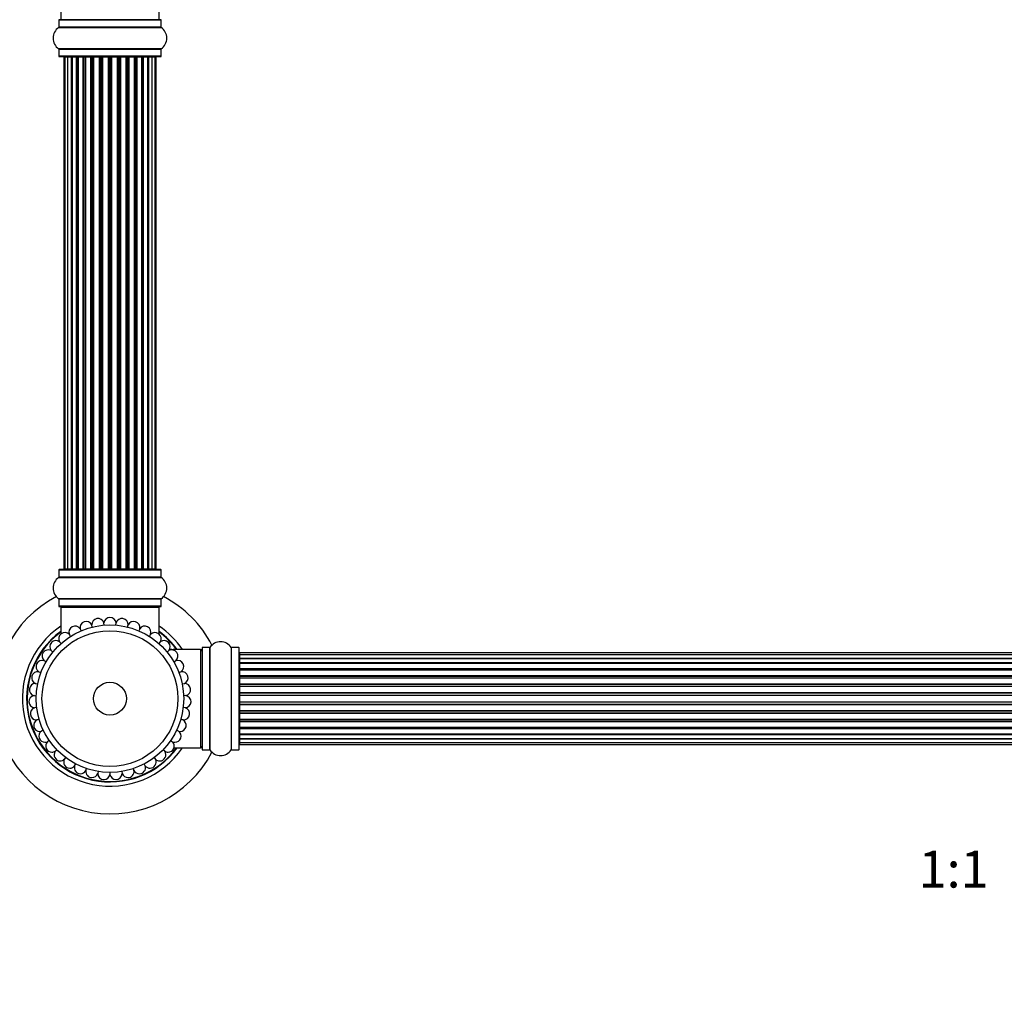
# Model space of a CAD drawing. Units: millimetres. Extents: x 0 to 1506, y 0 to 2120.
# Drawn here: x 469 to 789, y 1102 to 1418 of the extents above; entities that cross this region are included whole.
import ezdxf
from ezdxf import colors
from ezdxf.entities.mleader import LeaderData, LeaderLine
from ezdxf.enums import TextEntityAlignment as Align
from ezdxf.math import Vec2, Vec3

# ---------------------------------------------------------------- set-up
doc = ezdxf.new("R2010")
doc.units = ezdxf.units.MM
doc.layers.add('DV1_Défaut', color=7, linetype='Continuous')
doc.layers.add('Défaut', color=7, linetype='Continuous')
doc.styles.add('SEACAD_ArialB', font='arialbd.ttf')

# ---------------------------------------------------------------- blocks, each defined once
blk = doc.blocks.new('_DOT')
at = {"color": 0}
blk.add_line((0, 0), (-1, 0), dxfattribs=at)
at = {"color": 0, "const_width": 0.333}
blk.add_lwpolyline([(-0.1665, 0, 1), (0.1665, 0, 1)], format="xyb", close=True, dxfattribs=at)
blk = doc.blocks.new('SE')
at = {"layer": 'DV1_Défaut', "color": 7, "linetype": 'Continuous'}
for p, q in [((482.43, 1428.33), (482.43, 1418.33)), ((514.43, 1418.33), (514.43, 1428.33)), ((481.78, 1418.23), (515.08, 1418.23)), ((481.78, 1418.23), (481.78, 1415.88)), ((514.98, 1418.33), (481.88, 1418.33)), ((515.08, 1415.88), (515.08, 1418.23)), ((481.74, 1415.8), (515.12, 1415.8)), ((515.08, 1415.88), (481.78, 1415.88)), ((515.12, 1408.86), (481.74, 1408.86)), ((481.78, 1408.77), (515.08, 1408.77)), ((481.78, 1408.77), (481.78, 1406.43)), ((515.08, 1406.43), (481.78, 1406.43)), ((481.88, 1406.33), (514.98, 1406.33)), ((515.08, 1406.43), (515.08, 1408.77)), ((483.74, 1406.13), (483.43, 1406.13)), ((483.43, 1406.13), (483.43, 1239.53)), ((484.64, 1406.13), (483.74, 1406.13)), ((483.74, 1406.13), (483.74, 1239.53)), ((485.93, 1406.13), (484.64, 1406.13)), ((484.64, 1406.13), (484.64, 1239.53)), ((485.93, 1239.53), (485.93, 1406.13)), ((485.93, 1406.13), (486.1, 1406.13)), ((487.59, 1406.13), (486.1, 1406.13)), ((486.1, 1406.13), (486.1, 1239.53)), ((487.59, 1239.53), (487.59, 1406.13)), ((487.59, 1406.13), (487.83, 1406.13)), ((488.06, 1406.13), (487.83, 1406.13)), ((487.83, 1406.13), (487.83, 1239.53)), ((489.72, 1406.13), (488.06, 1406.13)), ((488.06, 1406.13), (488.06, 1239.53)), ((489.72, 1239.53), (489.72, 1406.13)), ((489.72, 1406.13), (489.97, 1406.13)), ((490.44, 1406.13), (489.97, 1406.13)), ((489.97, 1406.13), (489.97, 1239.53)), ((492.23, 1406.13), (490.43, 1406.13)), ((490.43, 1406.13), (490.43, 1239.53)), ((492.23, 1239.53), (492.23, 1406.13)), ((492.23, 1406.13), (492.47, 1406.13)), ((493, 1406.13), (492.47, 1406.13)), ((492.47, 1406.13), (492.47, 1239.53)), ((493, 1239.53), (493, 1406.13)), ((493, 1406.13), (493.1, 1406.13)), ((495.01, 1406.13), (493.1, 1406.13)), ((493.1, 1406.13), (493.1, 1239.53)), ((495.01, 1239.53), (495.01, 1406.13)), ((495.01, 1406.13), (495.24, 1406.13)), ((495.8, 1406.13), (495.24, 1406.13)), ((495.24, 1406.13), (495.24, 1239.53)), ((495.8, 1239.53), (495.8, 1406.13)), ((495.8, 1406.13), (495.97, 1406.13)), ((497.94, 1406.13), (495.97, 1406.13)), ((495.97, 1406.13), (495.97, 1239.53)), ((497.94, 1239.53), (497.94, 1406.13)), ((497.94, 1406.13), (498.14, 1406.13)), ((498.72, 1406.13), (498.14, 1406.13)), ((498.14, 1406.13), (498.14, 1239.53)), ((498.72, 1239.53), (498.72, 1406.13)), ((498.72, 1406.13), (498.92, 1406.13)), ((500.89, 1406.13), (498.92, 1406.13)), ((498.92, 1406.13), (498.92, 1239.53)), ((500.89, 1239.53), (500.89, 1406.13)), ((500.89, 1406.13), (501.06, 1406.13)), ((501.62, 1406.13), (501.06, 1406.13)), ((501.06, 1406.13), (501.06, 1239.53)), ((501.62, 1239.53), (501.62, 1406.13)), ((501.62, 1406.13), (501.85, 1406.13)), ((503.76, 1406.13), (501.85, 1406.13)), ((501.85, 1406.13), (501.85, 1239.53)), ((503.76, 1406.13), (503.86, 1406.13)), ((503.76, 1239.53), (503.76, 1406.13)), ((504.39, 1406.13), (503.86, 1406.13)), ((503.86, 1406.13), (503.86, 1239.53)), ((504.39, 1239.53), (504.39, 1406.13)), ((504.39, 1406.13), (504.63, 1406.13)), ((506.43, 1406.13), (504.63, 1406.13)), ((504.63, 1406.13), (504.63, 1239.53)), ((506.89, 1406.13), (506.42, 1406.13)), ((506.43, 1239.53), (506.43, 1406.13)), ((506.89, 1239.53), (506.89, 1406.13)), ((506.89, 1406.13), (507.14, 1406.13)), ((508.8, 1406.13), (507.14, 1406.13)), ((507.14, 1406.13), (507.14, 1239.53)), ((509.03, 1406.13), (508.8, 1406.13)), ((508.8, 1239.53), (508.8, 1406.13)), ((509.03, 1239.53), (509.03, 1406.13)), ((509.03, 1406.13), (509.27, 1406.13)), ((510.76, 1406.13), (509.27, 1406.13)), ((509.27, 1406.13), (509.27, 1239.53)), ((510.76, 1406.13), (510.93, 1406.13)), ((510.76, 1239.53), (510.76, 1406.13)), ((512.22, 1406.13), (510.93, 1406.13)), ((510.93, 1406.13), (510.93, 1239.53)), ((513.12, 1406.13), (512.22, 1406.13)), ((512.22, 1239.53), (512.22, 1406.13)), ((513.12, 1406.13), (513.43, 1406.13)), ((513.12, 1239.53), (513.12, 1406.13)), ((513.43, 1239.53), (513.43, 1406.13)), ((481.74, 1236.8), (515.12, 1236.8)), ((481.78, 1239.23), (515.08, 1239.23)), ((481.78, 1239.23), (481.78, 1236.88)), ((515.08, 1236.88), (481.78, 1236.88)), ((514.98, 1239.33), (481.88, 1239.33)), ((483.74, 1239.53), (483.43, 1239.53)), ((483.74, 1239.53), (484.64, 1239.53)), ((484.64, 1239.53), (485.93, 1239.53)), ((486.1, 1239.53), (485.93, 1239.53)), ((486.1, 1239.53), (487.59, 1239.53)), ((487.83, 1239.53), (487.59, 1239.53)), ((487.83, 1239.53), (488.06, 1239.53)), ((488.06, 1239.53), (489.72, 1239.53)), ((489.97, 1239.53), (489.72, 1239.53)), ((489.97, 1239.53), (490.44, 1239.53)), ((490.43, 1239.53), (492.23, 1239.53)), ((492.47, 1239.53), (492.23, 1239.53)), ((492.47, 1239.53), (493, 1239.53)), ((493.1, 1239.53), (493, 1239.53)), ((493.1, 1239.53), (495.01, 1239.53)), ((495.24, 1239.53), (495.01, 1239.53)), ((495.24, 1239.53), (495.8, 1239.53)), ((495.97, 1239.53), (495.8, 1239.53)), ((495.97, 1239.53), (497.94, 1239.53)), ((498.14, 1239.53), (497.94, 1239.53)), ((498.14, 1239.53), (498.72, 1239.53)), ((498.92, 1239.53), (498.72, 1239.53)), ((498.92, 1239.53), (500.89, 1239.53)), ((501.06, 1239.53), (500.89, 1239.53)), ((501.06, 1239.53), (501.62, 1239.53)), ((501.85, 1239.53), (501.62, 1239.53)), ((501.85, 1239.53), (503.76, 1239.53)), ((503.86, 1239.53), (503.76, 1239.53)), ((503.86, 1239.53), (504.39, 1239.53)), ((504.63, 1239.53), (504.39, 1239.53)), ((504.63, 1239.53), (506.43, 1239.53)), ((506.42, 1239.53), (506.89, 1239.53)), ((507.14, 1239.53), (506.89, 1239.53)), ((507.14, 1239.53), (508.8, 1239.53)), ((508.8, 1239.53), (509.03, 1239.53)), ((509.27, 1239.53), (509.03, 1239.53)), ((509.27, 1239.53), (510.76, 1239.53)), ((510.93, 1239.53), (510.76, 1239.53)), ((510.93, 1239.53), (512.22, 1239.53)), ((512.22, 1239.53), (513.12, 1239.53)), ((513.12, 1239.53), (513.43, 1239.53)), ((515.08, 1236.88), (515.08, 1239.23)), ((515.12, 1229.86), (481.74, 1229.86)), ((481.78, 1229.77), (515.08, 1229.77)), ((481.78, 1229.77), (481.78, 1227.43)), ((515.08, 1227.43), (481.78, 1227.43)), ((481.88, 1227.33), (514.98, 1227.33)), ((482.43, 1227.13), (514.43, 1227.13)), ((482.43, 1227.13), (482.43, 1218.33)), ((514.43, 1218.33), (514.43, 1227.13)), ((515.08, 1227.43), (515.08, 1229.77)), ((492.69, 1220.63), (492.52, 1221.32)), ((496.5, 1221.25), (496.44, 1221.96)), ((500.36, 1221.25), (500.42, 1221.96)), ((504.17, 1220.63), (504.34, 1221.32)), ((485.6, 1217.61), (485.22, 1218.21)), ((488.75, 1220.06), (489.02, 1219.41)), ((508.12, 1220.06), (507.84, 1219.41)), ((511.26, 1217.61), (511.64, 1218.21)), ((482.52, 1215.29), (482.05, 1215.82)), ((514.81, 1215.82), (514.35, 1215.29)), ((479.29, 1212.95), (479.84, 1212.51)), ((517.57, 1212.95), (517.02, 1212.51)), ((519, 1213.14), (519, 1213.33)), ((527.93, 1213.33), (519, 1213.33)), ((527.93, 1213.33), (527.93, 1181.33)), ((528.43, 1213.88), (528.43, 1180.78)), ((528.53, 1180.68), (528.53, 1213.98)), ((530.88, 1213.98), (528.53, 1213.98)), ((530.88, 1213.98), (530.88, 1180.68)), ((530.96, 1180.63), (530.96, 1214.02)), ((537.9, 1214.02), (537.9, 1180.63)), ((537.98, 1180.68), (537.98, 1213.98)), ((540.33, 1213.98), (537.98, 1213.98)), ((540.33, 1213.98), (540.33, 1180.68)), ((540.43, 1180.78), (540.43, 1213.88)), ((540.63, 1212.25), (540.63, 1211.64)), ((1006.23, 1212.25), (540.63, 1212.25)), ((540.63, 1211.64), (540.63, 1210.45)), ((1006.23, 1211.64), (540.63, 1211.64)), ((477.65, 1209.33), (477.03, 1209.68)), ((519.21, 1209.33), (519.83, 1209.68)), ((540.63, 1210.45), (540.63, 1209.06)), ((540.63, 1210.45), (1006.23, 1210.45)), ((1006.23, 1210.45), (540.63, 1210.45)), ((540.63, 1209.06), (1006.23, 1209.06)), ((540.63, 1208.82), (540.63, 1209.06)), ((1006.23, 1208.82), (540.63, 1208.82)), ((540.63, 1208.73), (540.63, 1207.16)), ((1006.23, 1208.73), (540.63, 1208.73)), ((475.33, 1206.09), (475.99, 1205.84)), ((520.87, 1205.84), (521.53, 1206.09)), ((540.63, 1207.16), (1006.23, 1207.16)), ((540.63, 1206.91), (540.63, 1207.16)), ((1006.23, 1206.91), (540.63, 1206.91)), ((540.63, 1206.91), (540.63, 1206.48)), ((540.63, 1206.56), (540.63, 1204.83)), ((1006.23, 1206.56), (540.63, 1206.56)), ((540.63, 1204.83), (1006.23, 1204.83)), ((540.63, 1204.58), (540.63, 1204.83)), ((1006.23, 1204.58), (540.63, 1204.58)), ((540.63, 1204.58), (540.63, 1204.07)), ((474.22, 1202.27), (474.92, 1202.13)), ((521.95, 1202.13), (522.64, 1202.27)), ((540.63, 1204.07), (1006.23, 1204.07)), ((540.63, 1204.02), (540.63, 1204.07)), ((540.63, 1204.02), (540.63, 1202.17)), ((1006.23, 1204.02), (540.63, 1204.02)), ((540.63, 1202.17), (1006.23, 1202.17)), ((540.63, 1201.93), (540.63, 1202.17)), ((1006.23, 1201.93), (540.63, 1201.93)), ((540.63, 1201.93), (540.63, 1201.38)), ((540.63, 1201.38), (1006.23, 1201.38)), ((540.63, 1201.24), (540.63, 1201.38)), ((473.74, 1198.32), (474.45, 1198.29)), ((523.12, 1198.32), (522.41, 1198.29)), ((540.63, 1201.24), (540.63, 1199.29)), ((1006.23, 1201.24), (540.63, 1201.24)), ((540.63, 1199.29), (1006.23, 1199.29)), ((540.63, 1199.08), (540.63, 1199.29)), ((1006.23, 1199.08), (540.63, 1199.08)), ((540.63, 1199.08), (540.63, 1198.5)), ((540.63, 1198.5), (1006.23, 1198.5)), ((540.63, 1198.5), (540.63, 1198.32)), ((540.63, 1198.32), (540.63, 1196.34)), ((1006.23, 1198.32), (540.63, 1198.32)), ((540.63, 1196.34), (1006.23, 1196.34)), ((540.63, 1196.15), (540.63, 1196.34)), ((540.63, 1196.15), (540.63, 1195.57)), ((1006.23, 1196.15), (540.63, 1196.15)), ((540.63, 1195.57), (1006.23, 1195.57)), ((540.63, 1195.36), (540.63, 1195.57)), ((540.63, 1195.36), (540.63, 1193.42)), ((1006.23, 1195.36), (540.63, 1195.36)), ((474.61, 1194.43), (473.9, 1194.35)), ((522.96, 1194.35), (522.26, 1194.43)), ((540.63, 1193.28), (540.63, 1193.42)), ((540.63, 1193.42), (1006.23, 1193.42)), ((540.63, 1193.28), (540.63, 1192.73)), ((1006.23, 1193.28), (540.63, 1193.28)), ((540.63, 1192.73), (1006.23, 1192.73)), ((540.63, 1192.49), (540.63, 1192.73)), ((540.63, 1192.49), (540.63, 1190.63)), ((1006.23, 1192.49), (540.63, 1192.49)), ((475.38, 1190.65), (474.7, 1190.45)), ((522.16, 1190.45), (521.48, 1190.65)), ((540.63, 1190.58), (540.63, 1190.63)), ((540.63, 1190.63), (1006.23, 1190.63)), ((540.63, 1190.58), (540.63, 1190.08)), ((1006.23, 1190.58), (540.63, 1190.58)), ((540.63, 1190.08), (1006.23, 1190.08)), ((540.63, 1189.83), (540.63, 1190.08)), ((540.63, 1189.83), (540.63, 1188.1)), ((1006.23, 1189.83), (540.63, 1189.83)), ((476.75, 1187.04), (476.11, 1186.74)), ((520.75, 1186.74), (520.11, 1187.04)), ((540.63, 1188.18), (540.63, 1187.75)), ((540.63, 1188.1), (1006.23, 1188.1)), ((540.63, 1187.75), (1006.23, 1187.75)), ((540.63, 1187.49), (540.63, 1187.75)), ((540.63, 1187.49), (540.63, 1185.92)), ((1006.23, 1187.49), (540.63, 1187.49)), ((540.63, 1185.92), (1006.23, 1185.92)), ((540.63, 1185.83), (1006.23, 1185.83)), ((540.63, 1185.59), (540.63, 1185.83)), ((540.63, 1185.59), (540.63, 1184.2)), ((1006.23, 1185.59), (540.63, 1185.59)), ((478.68, 1183.69), (478.1, 1183.29)), ((518.18, 1183.69), (518.76, 1183.29)), ((519, 1183.01), (519, 1183.21)), ((540.63, 1184.2), (540.63, 1183.01)), ((1006.23, 1184.2), (540.63, 1184.2)), ((540.63, 1184.2), (1006.23, 1184.2)), ((540.63, 1183.01), (540.63, 1182.4)), ((540.63, 1183.01), (1006.23, 1183.01)), ((540.63, 1182.4), (1006.23, 1182.4)), ((480.61, 1180.21), (481.12, 1180.7)), ((516.25, 1180.21), (515.74, 1180.7)), ((519.26, 1181.33), (527.93, 1181.33)), ((528.53, 1180.68), (530.88, 1180.68)), ((537.98, 1180.68), (540.33, 1180.68)), ((484.01, 1178.14), (483.59, 1177.57)), ((486.95, 1175.45), (487.28, 1176.08)), ((509.91, 1175.45), (509.58, 1176.08)), ((512.85, 1178.14), (513.27, 1177.57)), ((490.61, 1173.89), (490.83, 1174.56)), ((494.58, 1173.64), (494.47, 1172.94)), ((498.43, 1173.33), (498.43, 1172.62)), ((502.28, 1173.64), (502.39, 1172.94)), ((506.03, 1174.56), (506.25, 1173.89))]:
    blk.add_line(p, q, dxfattribs=at)
for radius in [24, 22.11, 5.35]:
    blk.add_circle((498.43, 1197.33), radius, dxfattribs=at)
for centre, radius, start, end in [((481.88, 1418.23), 0.1, 90, 180), ((514.98, 1418.23), 0.1, 0, 90), ((484.17, 1412.33), 4.24, 124.9821, 235.0179), ((481.68, 1415.88), 0.1, 304.9821, 0), ((515.18, 1415.88), 0.1, 180, 235.0179), ((512.69, 1412.33), 4.24, 304.9821, 55.0179), ((481.68, 1408.77), 0.1, 0, 55.0179), ((481.88, 1406.43), 0.1, 180, 270), ((483.63, 1406.13), 0.2, 90, 180), ((483.94, 1406.13), 0.2, 90, 180), ((484.84, 1406.13), 0.2, 90, 180), ((486.3, 1406.13), 0.2, 90, 180), ((488.26, 1406.13), 0.2, 90, 180), ((490.63, 1406.13), 0.2, 90, 180), ((493.3, 1406.13), 0.2, 90, 180), ((503.56, 1406.13), 0.2, 0, 90), ((506.23, 1406.13), 0.2, 0, 90), ((508.6, 1406.13), 0.2, 0, 90), ((510.56, 1406.13), 0.2, 0, 90), ((512.02, 1406.13), 0.2, 0, 90), ((512.92, 1406.13), 0.2, 0, 90), ((513.23, 1406.13), 0.2, 0, 90), ((514.98, 1406.43), 0.1, 270, 0), ((515.18, 1408.77), 0.1, 124.9821, 180), ((484.17, 1233.33), 4.24, 124.9821, 235.0179), ((481.68, 1236.88), 0.1, 304.9821, 0), ((481.88, 1239.23), 0.1, 90, 180), ((483.63, 1239.53), 0.2, 180, 270), ((483.94, 1239.53), 0.2, 180, 270), ((484.84, 1239.53), 0.2, 180, 270), ((486.3, 1239.53), 0.2, 180, 270), ((488.26, 1239.53), 0.2, 180, 270), ((490.63, 1239.53), 0.2, 180, 270), ((493.3, 1239.53), 0.2, 180, 270), ((503.56, 1239.53), 0.2, 270, 0), ((506.23, 1239.53), 0.2, 270, 0), ((508.6, 1239.53), 0.2, 270, 0), ((510.56, 1239.53), 0.2, 270, 0), ((512.02, 1239.53), 0.2, 270, 0), ((512.92, 1239.53), 0.2, 270, 0), ((513.23, 1239.53), 0.2, 270, 0), ((514.98, 1239.23), 0.1, 0, 90), ((515.18, 1236.88), 0.1, 180, 235.0179), ((512.69, 1233.33), 4.24, 304.9821, 55.0179), ((498.43, 1197.33), 37.5, 117.7153, 332.2847), ((498.43, 1197.33), 37.5, 27.7153, 62.2847), ((481.68, 1229.77), 0.1, 0, 55.0179), ((481.88, 1227.43), 0.1, 180, 270), ((482.63, 1227.13), 0.2, 90, 180), ((514.23, 1227.13), 0.2, 0, 90), ((514.98, 1227.43), 0.1, 270, 0), ((515.18, 1229.77), 0.1, 124.9821, 180), ((498.43, 1221.74), 2, 6.2331, 173.7669), ((498.43, 1197.33), 28.5, 124.1529, 325.8471), ((487.09, 1218.94), 2, 33.9254, 201.4592), ((490.7, 1220.48), 2, 24.6946, 192.2285), ((494.51, 1221.42), 2, 15.4639, 182.9977), ((502.35, 1221.42), 2, 357.0023, 164.5361), ((506.16, 1220.48), 2, 347.7715, 155.3054), ((509.77, 1218.94), 2, 338.5408, 146.0746), ((498.43, 1197.33), 28.5, 34.1529, 55.8471), ((498.43, 1197.33), 27.1, 126.1858, 323.8142), ((498.43, 1197.33), 27, 126.3412, 323.6588), ((498.43, 1197.33), 26.94, 126.4318, 323.5682), ((483.77, 1216.84), 2, 43.1562, 210.69), ((513.09, 1216.84), 2, 329.31, 136.8438), ((498.43, 1197.33), 27.1, 36.1858, 53.8142), ((498.43, 1197.33), 27, 36.3412, 53.6588), ((498.43, 1197.33), 26.94, 36.4318, 53.5682), ((480.83, 1214.24), 2, 52.3869, 219.9208), ((516.04, 1214.24), 2, 320.0792, 127.6131), ((534.43, 1211.59), 4.24, 34.9821, 145.0179), ((478.34, 1211.19), 2, 61.6177, 229.1515), ((518.52, 1211.19), 2, 310.8485, 118.3823), ((519, 1216.33), 3, 248.692, 270), ((527.93, 1212.83), 0.5, 0, 90), ((528.53, 1213.88), 0.1, 90, 180), ((530.88, 1214.08), 0.1, 270, 325.0179), ((537.98, 1214.08), 0.1, 214.9821, 270), ((540.33, 1213.88), 0.1, 0, 90), ((540.63, 1212.05), 0.2, 90, 180), ((540.63, 1211.44), 0.2, 90, 180), ((476.38, 1207.79), 2, 70.8485, 238.3823), ((520.48, 1207.79), 2, 301.6177, 109.1515), ((540.63, 1210.25), 0.2, 90, 180), ((540.63, 1208.53), 0.2, 90, 180), ((474.98, 1204.12), 2, 80.0792, 247.6131), ((521.88, 1204.12), 2, 292.3869, 99.9208), ((540.63, 1206.36), 0.2, 90, 180), ((474.2, 1200.27), 2, 89.31, 256.8438), ((522.66, 1200.27), 2, 283.1562, 90.69), ((540.63, 1203.82), 0.2, 90, 180), ((474.04, 1196.34), 2, 98.5408, 266.0746), ((522.82, 1196.34), 2, 273.9254, 81.4592), ((540.63, 1201.04), 0.2, 90, 180), ((474.51, 1192.44), 2, 107.7715, 270), ((522.35, 1192.44), 2, 270, 72.2285), ((540.63, 1193.62), 0.2, 180, 270), ((475.61, 1188.67), 2, 117.0023, 270), ((474.51, 1192.44), 2, 270, 275.3054), ((521.25, 1188.67), 2, 270, 62.9977), ((522.35, 1192.44), 2, 264.6946, 270), ((540.63, 1190.83), 0.2, 180, 270), ((477.29, 1185.12), 2, 126.2331, 270), ((475.61, 1188.67), 2, 270, 284.5361), ((519.57, 1185.12), 2, 270, 53.7669), ((521.25, 1188.67), 2, 255.4639, 270), ((540.63, 1188.3), 0.2, 180, 270), ((540.63, 1186.12), 0.2, 180, 270), ((477.29, 1185.12), 2, 270, 293.7669), ((479.52, 1181.89), 2, 135.4639, 270), ((517.34, 1181.89), 2, 270, 44.5361), ((519.57, 1185.12), 2, 246.2331, 270), ((540.63, 1184.4), 0.2, 180, 270), ((540.63, 1183.21), 0.2, 180, 270), ((540.63, 1182.6), 0.2, 180, 270), ((479.52, 1181.89), 2, 270, 302.9977), ((482.24, 1179.06), 2, 144.6946, 270), ((514.62, 1179.06), 2, 270, 35.3054), ((517.34, 1181.89), 2, 237.0023, 270), ((527.93, 1181.83), 0.5, 270, 0), ((528.53, 1180.78), 0.1, 180, 270), ((530.88, 1180.58), 0.1, 34.9821, 90), ((534.43, 1183.06), 4.24, 214.9821, 325.0179), ((537.98, 1180.58), 0.1, 90, 145.0179), ((540.33, 1180.78), 0.1, 270, 0), ((482.24, 1179.06), 2, 270, 312.2285), ((485.38, 1176.7), 2, 153.9254, 270), ((511.48, 1176.7), 2, 270, 26.0746), ((514.62, 1179.06), 2, 227.7715, 270), ((485.38, 1176.7), 2, 270, 321.4592), ((488.86, 1174.87), 2, 163.1562, 270), ((488.86, 1174.87), 2, 270, 330.69), ((492.59, 1173.63), 2, 172.3869, 270), ((492.59, 1173.63), 2, 270, 339.9208), ((496.47, 1173), 2, 181.6177, 270), ((496.47, 1173), 2, 270, 349.1515), ((500.39, 1173), 2, 190.8485, 270), ((500.39, 1173), 2, 270, 358.3823), ((504.27, 1173.63), 2, 200.0792, 270), ((504.27, 1173.63), 2, 270, 7.6131), ((508, 1174.87), 2, 209.31, 270), ((508, 1174.87), 2, 270, 16.8438), ((511.48, 1176.7), 2, 218.5408, 270)]:
    blk.add_arc(centre, radius, start, end, dxfattribs=at)
for centre, major_axis, ratio, start_param, end_param in [((484.8, 1406.13), (0, -0.2), 0.084013, 2.969061, 3.141593), ((485.87, 1406.13), (0, -0.2), 0.289353, 1.570796, 3.141593), ((487.49, 1406.13), (0, -0.2), 0.482048, 1.570796, 3.141593), ((487.99, 1406.13), (0, -0.2), 0.756886, 3.141593, 4.712389), ((489.59, 1406.13), (0, -0.2), 0.653675, 1.570796, 3.141593), ((490.09, 1406.13), (0, -0.2), 0.604466, 3.141593, 4.712389), ((490.55, 1406.13), (0, -0.2), 0.570851, 3.141593, 4.274707), ((492.07, 1406.13), (0, -0.2), 0.796733, 1.570796, 3.141593), ((492.56, 1406.13), (0, -0.2), 0.425628, 3.141593, 4.712389), ((493.08, 1406.13), (0, -0.2), 0.38767, 3.141593, 4.712389), ((494.83, 1406.13), (0, -0.2), 0.90497, 1.570796, 3.141593), ((495.28, 1406.13), (0, -0.2), 0.228188, 3.141593, 4.712389), ((495.84, 1406.13), (0, -0.2), 0.187545, 3.141593, 4.712389), ((496.17, 1406.13), (0, -0.2), 0.999788, 3.141593, 4.712389), ((497.75, 1406.13), (0, -0.2), 0.973656, 1.570796, 3.141593), ((498.14, 1406.13), (0, -0.2), 0.020775, 3.141593, 4.712389), ((498.72, 1406.13), (0, -0.2), 0.020775, 1.570796, 3.141593), ((499.11, 1406.13), (0, -0.2), 0.973656, 3.141593, 4.712389), ((500.69, 1406.13), (0, -0.2), 0.999788, 1.570796, 3.141593), ((501.02, 1406.13), (0, -0.2), 0.187545, 1.570796, 3.141593), ((501.58, 1406.13), (0, -0.2), 0.228188, 1.570796, 3.141593), ((502.03, 1406.13), (0, -0.2), 0.90497, 3.141593, 4.712389), ((503.78, 1406.13), (0, -0.2), 0.38767, 1.570796, 3.141593), ((504.3, 1406.13), (0, -0.2), 0.425628, 1.570796, 3.141593), ((504.79, 1406.13), (0, -0.2), 0.796733, 3.141593, 4.712389), ((506.31, 1406.13), (0, -0.2), 0.570851, 2.008478, 3.141593), ((506.77, 1406.13), (0, -0.2), 0.604466, 1.570796, 3.141593), ((507.28, 1406.13), (0, -0.2), 0.653675, 3.141593, 4.712389), ((508.88, 1406.13), (0, -0.2), 0.756886, 1.570796, 3.141593), ((509.37, 1406.13), (0, -0.2), 0.482048, 3.141593, 4.712389), ((510.99, 1406.13), (0, -0.2), 0.289353, 3.141593, 4.712389), ((512.06, 1406.13), (0, -0.2), 0.084013, 3.141593, 3.314124), ((484.8, 1239.53), (0, -0.2), 0.084013, 0, 0.172532), ((485.87, 1239.53), (0, -0.2), 0.289353, 0, 1.570796), ((487.49, 1239.53), (0, -0.2), 0.482048, 0, 1.570796), ((487.99, 1239.53), (0, -0.2), 0.756886, 4.712389, 6.283185), ((489.59, 1239.53), (0, -0.2), 0.653675, 0, 1.570796), ((490.09, 1239.53), (0, -0.2), 0.604466, 4.712389, 6.283185), ((490.55, 1239.53), (0, -0.2), 0.570851, 5.150071, 6.283185), ((492.07, 1239.53), (0, -0.2), 0.796733, 0, 1.570796), ((492.56, 1239.53), (0, -0.2), 0.425628, 4.712389, 6.283185), ((493.08, 1239.53), (0, -0.2), 0.38767, 4.712389, 6.283185), ((494.83, 1239.53), (0, -0.2), 0.90497, 0, 1.570796), ((495.28, 1239.53), (0, -0.2), 0.228188, 4.712389, 6.283185), ((495.84, 1239.53), (0, -0.2), 0.187545, 4.712389, 6.283185), ((496.17, 1239.53), (0, -0.2), 0.999788, 4.712389, 6.283185), ((497.75, 1239.53), (0, -0.2), 0.973656, 0, 1.570796), ((498.14, 1239.53), (0, -0.2), 0.020775, 4.712389, 6.283185), ((498.72, 1239.53), (0, -0.2), 0.020775, 0, 1.570796), ((499.11, 1239.53), (0, -0.2), 0.973656, 4.712389, 6.283185), ((500.69, 1239.53), (0, -0.2), 0.999788, 0, 1.570796), ((501.02, 1239.53), (0, -0.2), 0.187545, 0, 1.570796), ((501.58, 1239.53), (0, -0.2), 0.228188, 0, 1.570796), ((502.03, 1239.53), (0, -0.2), 0.90497, 4.712389, 6.283185), ((503.78, 1239.53), (0, -0.2), 0.38767, 0, 1.570796), ((504.3, 1239.53), (0, -0.2), 0.425628, 0, 1.570796), ((504.79, 1239.53), (0, -0.2), 0.796733, 4.712389, 6.283185), ((506.31, 1239.53), (0, -0.2), 0.570851, 0, 1.133115), ((506.77, 1239.53), (0, -0.2), 0.604466, 0, 1.570796), ((507.28, 1239.53), (0, -0.2), 0.653675, 4.712389, 6.283185), ((508.88, 1239.53), (0, -0.2), 0.756886, 0, 1.570796), ((509.37, 1239.53), (0, -0.2), 0.482048, 4.712389, 6.283185), ((510.99, 1239.53), (0, -0.2), 0.289353, 4.712389, 6.283185), ((512.06, 1239.53), (0, -0.2), 0.084013, 6.110654, 6.283185), ((540.63, 1210.49), (0.2, 0), 0.187711, 3.141593, 4.712389), ((540.63, 1209.14), (0.2, 0), 0.387825, 3.141593, 4.712389), ((540.63, 1208.66), (0.2, 0), 0.821054, 1.570796, 3.141593), ((540.63, 1207.27), (0.2, 0), 0.570989, 3.141593, 4.712389), ((540.63, 1206.77), (0.2, 0), 0.684425, 1.570796, 3.141593), ((540.63, 1204.97), (0.2, 0), 0.729199, 3.141593, 4.712389), ((540.63, 1204.47), (0.2, 0), 0.517884, 1.570796, 3.141593), ((540.63, 1203.98), (0.2, 0), 0.4819, 1.570796, 3.141593), ((540.63, 1202.34), (0.2, 0), 0.855538, 3.141593, 4.712389), ((540.63, 1201.86), (0.2, 0), 0.328709, 1.570796, 3.141593), ((540.63, 1201.32), (0.2, 0), 0.289192, 1.570796, 3.141593), ((540.63, 1199.48), (0.2, 0), 0.944487, 3.141593, 4.712389), ((540.63, 1199.05), (0.2, 0), 0.125168, 1.570796, 3.141593), ((540.63, 1198.48), (0.2, 0), 0.083844, 1.570796, 3.141593), ((540.63, 1198.12), (-0.2, 0), 0.992157, 4.712389, 6.283185), ((540.63, 1196.53), (-0.2, 0), 0.992157, 0, 1.570796), ((540.63, 1196.17), (-0.2, 0), 0.083844, 0, 1.570796), ((540.63, 1195.6), (-0.2, 0), 0.125168, 0, 1.570796), ((540.63, 1195.17), (-0.2, 0), 0.944487, 4.712389, 6.283185), ((540.63, 1193.34), (-0.2, 0), 0.289192, 0, 1.570796), ((540.63, 1192.79), (-0.2, 0), 0.328709, 0, 1.570796), ((540.63, 1192.32), (-0.2, 0), 0.855538, 4.712389, 6.283185), ((540.63, 1190.68), (-0.2, 0), 0.4819, 0, 1.570796), ((540.63, 1190.18), (-0.2, 0), 0.517884, 0, 1.570796), ((540.63, 1189.68), (-0.2, 0), 0.729199, 4.712389, 6.283185), ((540.63, 1187.88), (-0.2, 0), 0.684425, 0, 1.570796), ((540.63, 1187.38), (-0.2, 0), 0.570989, 4.712389, 6.283185), ((540.63, 1186), (-0.2, 0), 0.821054, 0, 1.570796), ((540.63, 1185.51), (-0.2, 0), 0.387825, 4.712389, 6.283185), ((540.63, 1184.16), (-0.2, 0), 0.187711, 4.712389, 6.283185)]:
    blk.add_ellipse(centre, major_axis=major_axis, ratio=ratio, start_param=start_param, end_param=end_param, dxfattribs=at)

msp = doc.modelspace()

# ---------------------------------------------------------------- block references
at = {"layer": 'Défaut'}
msp.add_blockref('SE', (0, 0), dxfattribs=at)

# ---------------------------------------------------------------- texts
at = {"layer": 'Défaut', "color": 7, "linetype": 'Continuous', "style": 'SEACAD_ArialB'}
msp.add_text('1:1', height=12, dxfattribs=at).set_placement((761.56, 1147.83), align=Align.TOP_LEFT)

# ---------------------------------------------------------------- leaders
at = {"layer": 'Défaut', "color": 7, "linetype": 'Continuous'}
ml = msp.add_multileader_mtext('Standard', dxfattribs=at)
ml.set_content('{\\pxsm0.9;\\fSolid Edge ISO|b1||i0||c0|p34;\\W1.;23/10/2019\\P}', color=256)
ml.set_leader_properties()
ml.set_arrow_properties(name='DOT')
ml.build(insert=Vec2(0, 0))
ml.multileader.update_dxf_attribs({"leader_type": 0, "dogleg_length": 0, "arrow_head_size": 12})
ctx = ml.context
ctx.base_point, ctx.char_height, ctx.arrow_head_size, ctx.landing_gap_size = Vec3(1114.8, 2112.96), 12, 12, 4.2
notes = []
notes.append((ctx, [(0, (0, 0, 0), (0, 0), (1, 0), 1, [])]))
ctx.mtext.insert = Vec3(1116.8, 2119.08)
for ctx, leaders in notes:
    for number, flags, end, landing, length, lines in leaders:
        leader = LeaderData()
        leader.index, (leader.has_last_leader_line, leader.has_dogleg_vector, leader.attachment_direction) = number, flags
        leader.last_leader_point, leader.dogleg_vector, leader.dogleg_length = Vec3(end), Vec3(landing), length
        for number, points, colour, breaks in lines:
            line = LeaderLine()
            line.index, line.vertices, line.color, line.breaks = number, Vec3.list(points), colors.encode_raw_color(colour), breaks
            leader.lines.append(line)
        ctx.leaders.append(leader)

doc.saveas('drawing.dxf')
